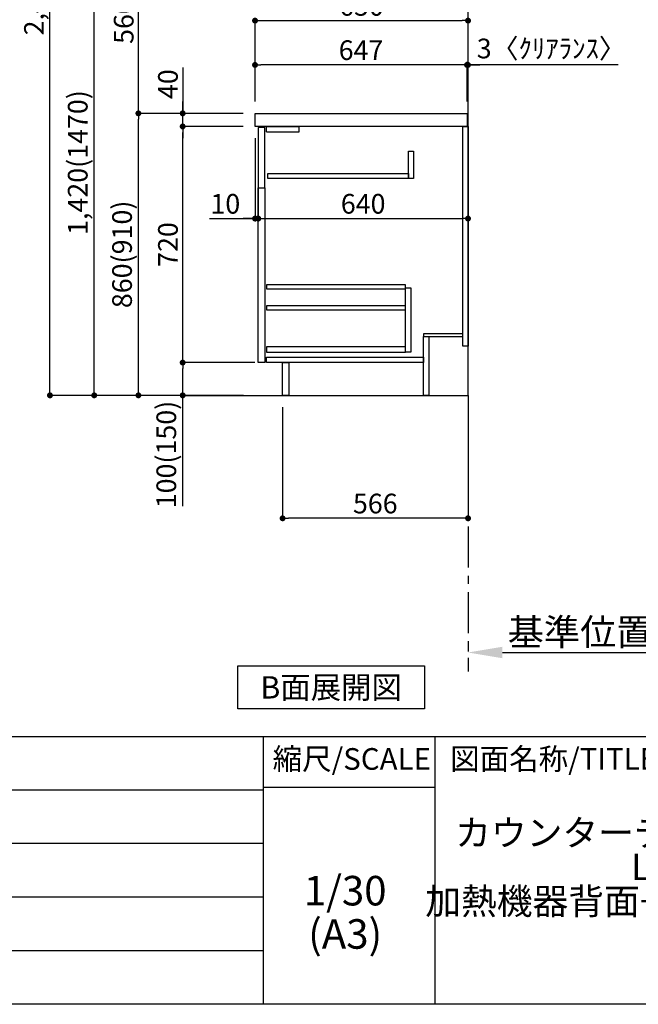
# Model space of a CAD drawing. Extents: x 28111 to 54233, y 210 to 8610.
# Drawn here: x 36210 to 38098, y 210 to 3213 of the extents above; entities that cross this region are included whole.
import ezdxf

# ---------------------------------------------------------------- set-up
doc = ezdxf.new("R2010")
doc.units = 0
doc.header["$LTSCALE"] = 50
doc.header["$MEASUREMENT"] = 0
doc.linetypes.add('CENTER', pattern=[2, 1.25, -0.25, 0.25, -0.25])
doc.linetypes.add('HIDDEN', pattern=[0.375, 0.25, -0.125])
doc.layers.get('0').update_dxf_attribs({"linetype": 'CONTINUOUS'})
for name, color, linetype in [('111-壁仕上', 3, 'CONTINUOUS'), ('121-キャビネット（中）', 253, 'HIDDEN'), ('122-扉', 6, 'CONTINUOUS'), ('126-甲板', 2, 'CONTINUOUS'), ('160-文字', 254, 'CONTINUOUS'), ('166-寸法B', 11, 'CONTINUOUS'), ('190-図面外枠', 5, 'CONTINUOUS'), ('191-図面内枠', 4, 'CONTINUOUS')]:
    doc.layers.add(name, color=color, linetype=linetype)
doc.styles.add('KH001', font='txt')
doc.dimstyles.new('KH1xx030', dxfattribs={"dimscale": 30, "dimtxt": 2, "dimasz": 0.6, "dimexe": 0.3, "dimexo": 1.2, "dimgap": 0.5, "dimtad": 3, "dimdec": 1, "dimdsep": 46, "dimlunit": 6, "dimtxsty": 'KH001', "dimblk": 'DOT', "dimcen": 1, "dimdle": 1, "dimclrd": 256, "dimclre": 256, "dimclrt": 256, "dimadec": 0, "dimazin": 0, "dimtfac": 1, "dimtdec": 1, "dimtix": 1, "dimtmove": 2, "dimatfit": 3, "dimldrblk": 'CLOSEDBLANK', "dimfxl": 1, "dimtolj": 1, "dimtzin": 0, "dimlwd": -1, "dimlwe": -1, "dimarcsym": 0})

# ---------------------------------------------------------------- blocks, each defined once
blk = doc.blocks.new('_Dot')
at = {"color": 0, "linetype": 'ByBlock', "lineweight": -2}
blk.add_line((-0.5, 0), (-1, 0), dxfattribs=at)
at = {"color": 0, "linetype": 'ByBlock', "const_width": 0.5}
blk.add_lwpolyline([(-0.25, 0, 1), (0.25, 0, 1)], format="xyb", close=True, dxfattribs=at)
blk = doc.blocks.new('*D192')
at = {"layer": '166-寸法B', "transparency": 16777216}
for p, q in [((37012.6, 2031.6), (37012.6, 1683.6)), ((37578.6, 2031.6), (37578.6, 1683.6)), ((37560.6, 1692.6), (37030.6, 1692.6))]:
    blk.add_line(p, q, dxfattribs=at)
at = {"layer": '166-寸法B', "transparency": 16777216, "xscale": 18, "yscale": 18, "zscale": 18, "rotation": 180}
blk.add_blockref('_Dot', (37012.6, 1692.6), dxfattribs=at)
at = {"layer": '166-寸法B', "transparency": 16777216, "xscale": 18, "yscale": 18, "zscale": 18}
blk.add_blockref('_Dot', (37578.6, 1692.6), dxfattribs=at)
at = {"layer": '166-寸法B', "transparency": 16777216, "insert": (37295.6, 1737.6), "char_height": 60, "attachment_point": 5, "style": 'KH001'}
blk.add_mtext('\\A1;566', dxfattribs=at)
blk = doc.blocks.new('_ClosedBlank')
at = {"color": 0, "linetype": 'ByBlock', "lineweight": -2}
for p, q in [((-1, 0.167), (0, 0)), ((-1, 0.167), (-1, -0.167)), ((0, 0), (-1, -0.167))]:
    blk.add_line(p, q, dxfattribs=at)
blk = doc.blocks.new('*D196')
at = {"layer": '166-寸法B', "transparency": 16777216}
for p, q in [((36892.6, 2927.6), (36563.8, 2927.6)), ((36572.8, 2085.6), (36572.8, 2909.6)), ((36893.1, 2067.6), (36563.8, 2067.6))]:
    blk.add_line(p, q, dxfattribs=at)
at = {"layer": '166-寸法B', "transparency": 16777216, "xscale": 18, "yscale": 18, "zscale": 18}
for p, rotation in [((36572.8, 2927.6), 90), ((36572.8, 2067.6), 270)]:
    blk.add_blockref('_Dot', p, dxfattribs=dict(at, rotation=rotation))
at = {"layer": '166-寸法B', "transparency": 16777216, "insert": (36522.8, 2497.6), "char_height": 60, "attachment_point": 5, "rotation": 90, "style": 'KH001'}
blk.add_mtext('\\A1;860(910)', dxfattribs=at)
blk = doc.blocks.new('*D197')
at = {"layer": '166-寸法B', "transparency": 16777216}
for p, q in [((37167.6, 3487.6), (36563.8, 3487.6)), ((36572.8, 2945.6), (36572.8, 3469.6)), ((36892.6, 2927.6), (36563.8, 2927.6))]:
    blk.add_line(p, q, dxfattribs=at)
at = {"layer": '166-寸法B', "transparency": 16777216, "xscale": 18, "yscale": 18, "zscale": 18}
for p, rotation in [((36572.8, 3487.6), 90), ((36572.8, 2927.6), 270)]:
    blk.add_blockref('_Dot', p, dxfattribs=dict(at, rotation=rotation))
at = {"layer": '166-寸法B', "transparency": 16777216, "insert": (36527.8, 3207.6), "char_height": 60, "attachment_point": 5, "rotation": 90, "style": 'KH001'}
blk.add_mtext('\\A1;560', dxfattribs=at)
blk = doc.blocks.new('*D199')
at = {"layer": '166-寸法B', "transparency": 16777216}
for p, q in [((36877.1, 4467.6), (36293.8, 4467.6)), ((36302.8, 2085.6), (36302.8, 4449.6)), ((36893.1, 2067.6), (36293.8, 2067.6))]:
    blk.add_line(p, q, dxfattribs=at)
at = {"layer": '166-寸法B', "transparency": 16777216, "xscale": 18, "yscale": 18, "zscale": 18}
for p, rotation in [((36302.8, 4467.6), 90), ((36302.8, 2067.6), 270)]:
    blk.add_blockref('_Dot', p, dxfattribs=dict(at, rotation=rotation))
at = {"layer": '166-寸法B', "transparency": 16777216, "insert": (36254, 3267.6), "char_height": 60, "attachment_point": 5, "rotation": 90, "style": 'KH001'}
blk.add_mtext('\\A1;2,400', dxfattribs=at)
blk = doc.blocks.new('*D201')
at = {"layer": '166-寸法B', "transparency": 16777216}
for p, q in [((37167.6, 3487.6), (36428.8, 3487.6)), ((36437.8, 2085.6), (36437.8, 3469.6)), ((36893.1, 2067.6), (36428.8, 2067.6))]:
    blk.add_line(p, q, dxfattribs=at)
at = {"layer": '166-寸法B', "transparency": 16777216, "xscale": 18, "yscale": 18, "zscale": 18}
for p, rotation in [((36437.8, 3487.6), 90), ((36437.8, 2067.6), 270)]:
    blk.add_blockref('_Dot', p, dxfattribs=dict(at, rotation=rotation))
at = {"layer": '166-寸法B', "transparency": 16777216, "insert": (36387.5, 2777.6), "char_height": 60, "attachment_point": 5, "rotation": 90, "style": 'KH001'}
blk.add_mtext('\\A1;1,420(1470)', dxfattribs=at)
blk = doc.blocks.new('*D202')
at = {"layer": '166-寸法B', "linetype": 'ByBlock', "transparency": 16777216}
for p, q in [((36928.6, 2851.6), (36928.6, 2597.8)), ((36938.6, 2851.6), (36938.6, 2597.8)), ((36789.4, 2606.8), (36928.6, 2606.8)), ((36910.6, 2606.8), (36892.6, 2606.8)), ((36928.6, 2606.8), (36938.6, 2606.8)), ((36928.6, 2606.8), (36938.6, 2606.8)), ((36956.6, 2606.8), (36974.6, 2606.8))]:
    blk.add_line(p, q, dxfattribs=at)
at = {"layer": '166-寸法B', "transparency": 16777216, "xscale": 18, "yscale": 18, "zscale": 18}
blk.add_blockref('_Dot', (36928.6, 2606.8), dxfattribs=at)
at = {"layer": '166-寸法B', "transparency": 16777216, "xscale": 18, "yscale": 18, "zscale": 18, "rotation": 180}
blk.add_blockref('_Dot', (36938.6, 2606.8), dxfattribs=at)
at = {"layer": '166-寸法B', "transparency": 16777216, "insert": (36838, 2651.8), "char_height": 60, "attachment_point": 5, "style": 'KH001'}
blk.add_mtext('\\A1;10', dxfattribs=at)
blk = doc.blocks.new('*D203')
at = {"layer": '166-寸法B', "transparency": 16777216}
for p, q in [((36927.6, 2167.6), (36698.8, 2167.6)), ((36707.8, 2085.6), (36707.8, 2149.6)), ((36893.1, 2067.6), (36698.8, 2067.6)), ((36707.8, 1729.2), (36707.8, 2067.6))]:
    blk.add_line(p, q, dxfattribs=at)
at = {"layer": '166-寸法B', "transparency": 16777216, "xscale": 18, "yscale": 18, "zscale": 18}
for p, rotation in [((36707.8, 2167.6), 90), ((36707.8, 2067.6), 270)]:
    blk.add_blockref('_Dot', p, dxfattribs=dict(at, rotation=rotation))
at = {"layer": '166-寸法B', "transparency": 16777216, "insert": (36657.8, 1887.2), "char_height": 60, "attachment_point": 5, "rotation": 90, "style": 'KH001'}
blk.add_mtext('\\A1;100(150)', dxfattribs=at)
blk = doc.blocks.new('*D204')
at = {"layer": '166-寸法B', "transparency": 16777216}
for p, q in [((36892.6, 2887.6), (36698.8, 2887.6)), ((36707.8, 2185.6), (36707.8, 2869.6)), ((36927.6, 2167.6), (36698.8, 2167.6))]:
    blk.add_line(p, q, dxfattribs=at)
at = {"layer": '166-寸法B', "transparency": 16777216, "xscale": 18, "yscale": 18, "zscale": 18}
for p, rotation in [((36707.8, 2887.6), 90), ((36707.8, 2167.6), 270)]:
    blk.add_blockref('_Dot', p, dxfattribs=dict(at, rotation=rotation))
at = {"layer": '166-寸法B', "transparency": 16777216, "insert": (36662.8, 2527.6), "char_height": 60, "attachment_point": 5, "rotation": 90, "style": 'KH001'}
blk.add_mtext('\\A1;720', dxfattribs=at)
blk = doc.blocks.new('*D205')
at = {"layer": '166-寸法B', "transparency": 16777216}
for p, q in [((36707.8, 3067.9), (36707.8, 2927.6)), ((36707.8, 2945.6), (36707.8, 2963.6)), ((36892.6, 2927.6), (36698.8, 2927.6)), ((36707.8, 2887.6), (36707.8, 2927.6)), ((36707.8, 2887.6), (36707.8, 2927.6)), ((36892.6, 2887.6), (36698.8, 2887.6)), ((36707.8, 2869.6), (36707.8, 2851.6))]:
    blk.add_line(p, q, dxfattribs=at)
at = {"layer": '166-寸法B', "transparency": 16777216, "xscale": 18, "yscale": 18, "zscale": 18}
for p, rotation in [((36707.8, 2927.6), 270), ((36707.8, 2887.6), 90)]:
    blk.add_blockref('_Dot', p, dxfattribs=dict(at, rotation=rotation))
at = {"layer": '166-寸法B', "transparency": 16777216, "insert": (36662.8, 3016.7), "char_height": 60, "attachment_point": 5, "rotation": 90, "style": 'KH001'}
blk.add_mtext('\\A1;40', dxfattribs=at)
blk = doc.blocks.new('*D206')
at = {"layer": '166-寸法B', "transparency": 16777216}
for p, q in [((36928.6, 2963.6), (36928.6, 3219.4)), ((37578.6, 2963.6), (37578.6, 3219.4)), ((36946.6, 3210.4), (37560.6, 3210.4))]:
    blk.add_line(p, q, dxfattribs=at)
at = {"layer": '166-寸法B', "transparency": 16777216, "xscale": 18, "yscale": 18, "zscale": 18, "rotation": 180}
blk.add_blockref('_Dot', (36928.6, 3210.4), dxfattribs=at)
at = {"layer": '166-寸法B', "transparency": 16777216, "xscale": 18, "yscale": 18, "zscale": 18}
blk.add_blockref('_Dot', (37578.6, 3210.4), dxfattribs=at)
at = {"layer": '166-寸法B', "transparency": 16777216, "insert": (37253.6, 3255.4), "char_height": 60, "attachment_point": 5, "style": 'KH001'}
blk.add_mtext('\\A1;650', dxfattribs=at)
blk = doc.blocks.new('*D207')
at = {"layer": '166-寸法B', "transparency": 16777216}
for p, q in [((37557.6, 3075.4), (37539.6, 3075.4)), ((37575.6, 2963.6), (37575.6, 3084.4)), ((37578.6, 3075.4), (37575.6, 3075.4)), ((37578.6, 3075.4), (37575.6, 3075.4)), ((37578.6, 2963.6), (37578.6, 3084.4)), ((38037, 3075.4), (37578.6, 3075.4)), ((37596.6, 3075.4), (37614.6, 3075.4))]:
    blk.add_line(p, q, dxfattribs=at)
at = {"layer": '166-寸法B', "transparency": 16777216, "xscale": 18, "yscale": 18, "zscale": 18}
blk.add_blockref('_Dot', (37575.6, 3075.4), dxfattribs=at)
at = {"layer": '166-寸法B', "transparency": 16777216, "xscale": 18, "yscale": 18, "zscale": 18, "rotation": 180}
blk.add_blockref('_Dot', (37578.6, 3075.4), dxfattribs=at)
at = {"layer": '166-寸法B', "transparency": 16777216, "insert": (37832.6, 3125.4), "char_height": 60, "attachment_point": 5, "style": 'KH001'}
blk.add_mtext('\\A1;3〈ｸﾘｱﾗﾝｽ〉', dxfattribs=at)
blk = doc.blocks.new('*D208')
at = {"layer": '166-寸法B', "transparency": 16777216}
for p, q in [((36928.6, 2963.6), (36928.6, 3084.4)), ((37557.6, 3075.4), (36946.6, 3075.4)), ((37575.6, 2963.6), (37575.6, 3084.4))]:
    blk.add_line(p, q, dxfattribs=at)
at = {"layer": '166-寸法B', "transparency": 16777216, "xscale": 18, "yscale": 18, "zscale": 18, "rotation": 180}
blk.add_blockref('_Dot', (36928.6, 3075.4), dxfattribs=at)
at = {"layer": '166-寸法B', "transparency": 16777216, "xscale": 18, "yscale": 18, "zscale": 18}
blk.add_blockref('_Dot', (37575.6, 3075.4), dxfattribs=at)
at = {"layer": '166-寸法B', "transparency": 16777216, "insert": (37252.1, 3120.4), "char_height": 60, "attachment_point": 5, "style": 'KH001'}
blk.add_mtext('\\A1;647', dxfattribs=at)
blk = doc.blocks.new('*D209')
at = {"layer": '166-寸法B', "transparency": 16777216}
for p, q in [((37578.6, 1313.4), (37578.6, 1286.4)), ((37683.6, 1283.4), (38275.6, 1283.4))]:
    blk.add_line(p, q, dxfattribs=at)
blk.add_solid([(37683.6, 1300.9), (37683.6, 1265.9), (37578.6, 1283.4)], dxfattribs=at)
at = {"layer": '166-寸法B', "transparency": 16777216, "insert": (37988.2, 1345.8), "char_height": 81, "attachment_point": 5, "style": 'KH001'}
blk.add_mtext('\\A1;基準位置 Ｃ', dxfattribs=at)
blk = doc.blocks.new('_None')
blk = doc.blocks.new('*D210')
at = {"layer": '166-寸法B', "transparency": 16777216}
for p, q in [((36938.6, 2848.6), (36938.6, 2597.8)), ((37578.6, 2851.6), (37578.6, 2597.8)), ((36956.6, 2606.8), (37560.6, 2606.8))]:
    blk.add_line(p, q, dxfattribs=at)
at = {"layer": '166-寸法B', "transparency": 16777216, "xscale": 18, "yscale": 18, "zscale": 18, "rotation": 180}
blk.add_blockref('_Dot', (36938.6, 2606.8), dxfattribs=at)
at = {"layer": '166-寸法B', "transparency": 16777216, "xscale": 18, "yscale": 18, "zscale": 18}
blk.add_blockref('_Dot', (37578.6, 2606.8), dxfattribs=at)
at = {"layer": '166-寸法B', "transparency": 16777216, "insert": (37258.6, 2651.8), "char_height": 60, "attachment_point": 5, "style": 'KH001'}
blk.add_mtext('\\A1;640', dxfattribs=at)

msp = doc.modelspace()

# ---------------------------------------------------------------- linework, layer by layer
at = {"layer": '111-壁仕上', "color": 253, "linetype": 'CENTER', "ltscale": 2}
msp.add_line((37578.58, 2067.58), (37578.58, 1225.82), dxfattribs=at)
at = {"layer": '111-壁仕上', "ltscale": 2}
msp.add_lwpolyline([(36712.9, 2067.58), (37578.58, 2067.58), (37578.58, 4467.58), (36712.9, 4467.58)], dxfattribs=at)
at = {"layer": '121-キャビネット（中）', "linetype": 'Continuous'}
for p, q in [((36963.58, 2871.58), (36963.58, 2887.58)), ((36963.58, 2887.58), (37063.58, 2887.58)), ((37063.58, 2871.58), (37063.58, 2887.58)), ((36963.58, 2871.58), (37063.58, 2871.58))]:
    msp.add_line(p, q, dxfattribs=at)
for points in [[(37396.58, 2812.58), (37412.58, 2812.58), (37412.58, 2728.58), (37396.58, 2728.58)], [(37396.58, 2728.58), (36967.58, 2728.58), (36967.58, 2744.58), (37396.58, 2744.58)], [(36938.58, 2700.58), (36958.58, 2700.58), (36958.58, 2167.58), (36938.58, 2167.58)], [(37387.58, 2395.58), (37403.58, 2395.58), (37403.58, 2199.58), (37387.58, 2199.58)], [(37387.58, 2215.58), (36964.08, 2215.58), (36964.08, 2199.58), (37387.58, 2199.58)]]:
    msp.add_lwpolyline(points, close=True, dxfattribs=at)
at = {"layer": '122-扉', "color": 253}
for points in [[(36958.58, 2884.58), (36938.58, 2884.58), (36938.58, 2700.58), (36958.58, 2700.58)], [(37562.58, 2887.58), (37578.58, 2887.58), (37578.58, 2217.58), (37562.58, 2217.58)], [(37442.58, 2255.58), (37442.58, 2247.58), (37562.58, 2247.58), (37562.58, 2255.58)], [(37442.58, 2247.58), (37458.58, 2247.58), (37458.58, 2067.58), (37442.58, 2067.58)], [(37012.58, 2167.58), (37031.58, 2167.58), (37031.58, 2067.58), (37012.58, 2067.58)]]:
    msp.add_lwpolyline(points, close=True, dxfattribs=at)
at = {"layer": '122-扉', "color": 253, "linetype": 'Continuous'}
for points in [[(36964.08, 2392.18), (37387.58, 2392.18), (37387.58, 2404.18), (36964.08, 2404.18)], [(36964.08, 2328.18), (37387.58, 2328.18), (37387.58, 2340.18), (36964.08, 2340.18)], [(36963.58, 2183.58), (37442.58, 2183.58), (37442.58, 2167.58), (36963.58, 2167.58)]]:
    msp.add_lwpolyline(points, close=True, dxfattribs=at)
at = {"layer": '126-甲板'}
msp.add_lwpolyline([(36928.58, 2927.58), (37575.58, 2927.58), (37575.58, 2887.58), (36928.58, 2887.58)], close=True, dxfattribs=at)
at = {"layer": '160-文字'}
msp.add_lwpolyline([(36875.82, 1242.21), (37445.85, 1242.21), (37445.85, 1111.79), (36875.82, 1111.79)], close=True, dxfattribs=at)
at = {"layer": '190-図面外枠'}
msp.add_line((40259.38, 210.4), (28110.56, 210.4), dxfattribs=at)
at = {"layer": '191-図面内枠'}
for p, q in [((28110.56, 1027.33), (40259.38, 1027.33)), ((36953.34, 1027.33), (36953.34, 210.4)), ((37477.07, 1027.33), (37477.07, 210.4)), ((36953.34, 872.98), (37477.07, 872.98)), ((32468.94, 864.4), (36953.34, 864.4)), ((32468.94, 701.4), (36953.34, 701.4)), ((32468.94, 538.4), (36953.34, 538.4)), ((32468.94, 374.4), (36953.34, 374.4))]:
    msp.add_line(p, q, dxfattribs=at)

# ---------------------------------------------------------------- texts
at = {"layer": '160-文字', "insert": (37160.83, 1177), "char_height": 68, "attachment_point": 5, "style": 'KH001'}
msp.add_mtext('{\\fArial|b0|i0|c0|p32;B}面展開図', dxfattribs=at)
at = {"layer": '160-文字', "attachment_point": 5, "style": 'KH001'}
for s, insert, char_height, line_spacing_factor in [('キッチン \\Pカウンターデュエ\u3000間口1800×1800\\PＬ（左シンク）\\P加熱機器背面+側面壁+シンクアイランド\\Pプラン図', (38436.38, 618.86), 80, 0.783), ('1/30', (37203.74, 545.27), 90, 0.876232), ('(A3)', (37203.74, 413.27), 90, 0.876232)]:
    msp.add_mtext(s, dxfattribs=dict(at, insert=insert, char_height=char_height, line_spacing_factor=line_spacing_factor))
at = {"layer": '191-図面内枠', "char_height": 66, "line_spacing_factor": 0.782827, "style": 'KH001'}
for s, insert, attachment_point in [('縮尺/SCALE', (37223.93, 950.16), 5), ('図面名称/TITLE', (37524.03, 950.16), 4)]:
    msp.add_mtext(s, dxfattribs=dict(at, insert=insert, attachment_point=attachment_point))

# ---------------------------------------------------------------- dimensions: what is measured, and where the dimension line sits
at = {"layer": '166-寸法B'}
for base, p1, p2, picture, middle in [((36302.81, 4467.58), (36929.11, 2067.58), (36913.11, 4467.58), '*D199', (36254, 3267.58)), ((36572.81, 3487.58), (36928.58, 2927.58), (37203.58, 3487.58), '*D197', (36527.81, 3207.58)), ((36707.81, 2887.58), (36963.58, 2167.58), (36928.58, 2887.58), '*D204', (36662.81, 2527.58))]:
    dim = msp.add_linear_dim(base=base, p1=p1, p2=p2, angle=90, dimstyle='KH1xx030', dxfattribs=at)
    dim.commit()
    dim.dimension.update_dxf_attribs({"geometry": picture, "text_midpoint": middle})
for base, p2, override, picture, middle in [((36437.81, 3487.58), (37203.58, 3487.58), {"dimpost": '(1470)'}, '*D201', (36387.48, 2777.58)), ((36572.81, 2927.58), (36928.58, 2927.58), {"dimpost": '(910)'}, '*D196', (36522.79, 2497.58))]:
    dim = msp.add_linear_dim(base=base, p1=(36929.11, 2067.58), p2=p2, angle=90, dimstyle='KH1xx030', override=override, dxfattribs=at)
    dim.commit()
    dim.dimension.update_dxf_attribs({"geometry": picture, "text_midpoint": middle})
for base, p1, p2, picture, middle in [((37578.58, 3210.42), (36928.58, 2927.58), (37578.58, 2927.58), '*D206', (37253.58, 3255.42)), ((36928.58, 3075.42), (37575.58, 2927.58), (36928.58, 2927.58), '*D208', (37252.08, 3120.42)), ((37578.58, 2606.77), (36938.58, 2884.58), (37578.58, 2887.58), '*D210', (37258.58, 2651.77)), ((37012.58, 1692.58), (37578.58, 2067.58), (37012.58, 2067.58), '*D192', (37295.58, 1737.58))]:
    dim = msp.add_linear_dim(base=base, p1=p1, p2=p2, dimstyle='KH1xx030', dxfattribs=at)
    dim.commit()
    dim.dimension.update_dxf_attribs({"geometry": picture, "text_midpoint": middle})
dim = msp.add_linear_dim(base=(37575.58, 3075.42), p1=(37578.58, 2927.58), p2=(37575.58, 2927.58), text='<>〈ｸﾘｱﾗﾝｽ〉', dimstyle='KH1xx030', override={"dimtmove": 1}, dxfattribs=at)
dim.commit()
dim.dimension.update_dxf_attribs({"geometry": '*D207', "text_midpoint": (37832.6, 3055.56), "dimtype": 128})
for base, p1, p2, override, picture, middle in [((36707.81, 2927.58), (36928.58, 2887.58), (36928.58, 2927.58), {"dimtmove": 1}, '*D205', (36720.72, 3016.67)), ((36707.81, 2167.58), (36929.11, 2067.58), (36963.58, 2167.58), {"dimpost": '(150)', "dimtmove": 1}, '*D203', (36748.88, 1887.24))]:
    dim = msp.add_linear_dim(base=base, p1=p1, p2=p2, angle=90, dimstyle='KH1xx030', override=override, dxfattribs=at)
    dim.commit()
    dim.dimension.update_dxf_attribs({"geometry": picture, "text_midpoint": middle, "dimtype": 128})
dim = msp.add_linear_dim(base=(36938.58, 2606.77), p1=(36928.58, 2887.58), p2=(36938.58, 2887.58), dimstyle='KH1xx030', override={"dimtmove": 1, "dimfxl": 0.5, "dimarcsym": 1}, dxfattribs=at)
dim.commit()
dim.dimension.update_dxf_attribs({"geometry": '*D202', "text_midpoint": (36838.02, 2632.54), "dimtype": 128})
dim = msp.add_linear_dim(base=(38266.56, 1283.36), p1=(37578.58, 1283.36), p2=(38266.56, 1195.74), angle=180, text='基準位置 Ｃ', dimstyle='KH1xx030', override={"dimtxt": 2.7, "dimasz": 3.5, "dimexe": 0.1, "dimexo": 1, "dimblk2": 'None', "dimsah": 1, "dimdle": 0.3, "dimse2": 1}, dxfattribs=at)
dim.commit()
dim.dimension.update_dxf_attribs({"geometry": '*D209', "text_midpoint": (37988.22, 1345.85), "dimtype": 128})

doc.saveas('drawing.dxf')
